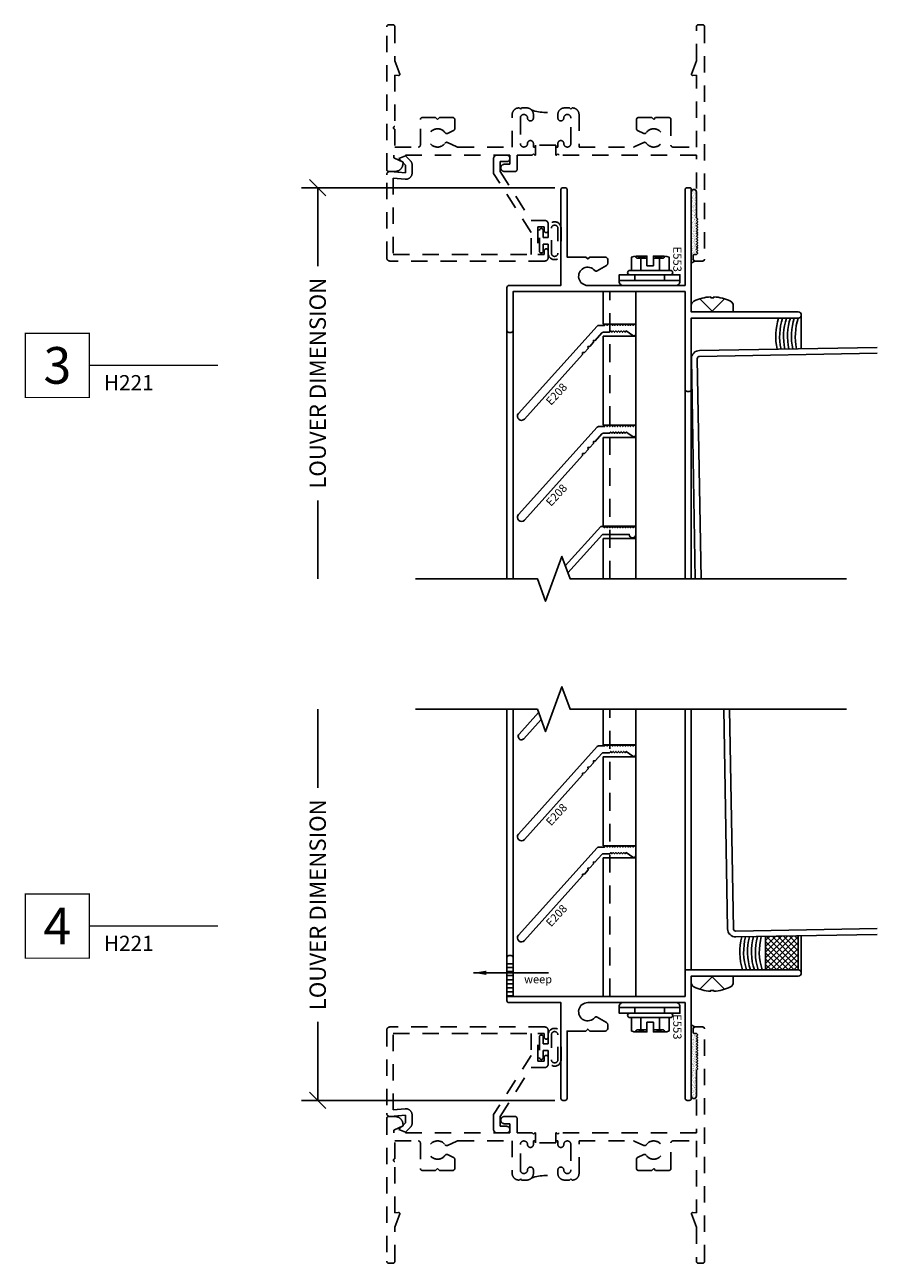
# Model space of a CAD drawing. Units: inches. Extents: x 0 to 25, y 0 to 32.5.
# Drawn here: x 12.1 to 18.6, y 12.3 to 21.8 of the extents above; entities that cross this region are included whole.
import ezdxf
from ezdxf.enums import TextEntityAlignment as Align

# ---------------------------------------------------------------- set-up
doc = ezdxf.new("R2010")
doc.units = ezdxf.units.IN
doc.header["$MEASUREMENT"] = 0
doc.set_wipeout_variables(frame=1)
doc.linetypes.add('HIDDEN2', pattern=[0.1875, 0.125, -0.0625])
doc.layers.add('WINTECH_DESIGN', color=3, linetype='Continuous', lineweight=25)
doc.styles.get("Standard").update_dxf_attribs({"font": 'arial.ttf'})
doc.styles.add('TECHNICLITE', font='techl___.ttf', dxfattribs={"height": 0.1})
doc.styles.add('WinTech', font='technic_.ttf')
doc.dimstyles.new('WINTECH_BASIC', dxfattribs={"dimtxt": 0.125, "dimasz": 0.125, "dimexe": 0.125, "dimexo": 0.0625, "dimgap": 0.09, "dimtad": 0, "dimdec": 3, "dimzin": 4, "dimdsep": 46, "dimtxsty": 'WinTech', "dimblk": 'OBLIQUE', "dimcen": 0.125, "dimclrd": 5, "dimclre": 5, "dimclrt": 30, "dimazin": 0, "dimtfac": 1, "dimtdec": 3, "dimtofl": 0, "dimtmove": 0, "dimatfit": 3, "dimfxl": 1, "dimtolj": 1, "dimtzin": 0, "dimarcsym": 0})
doc.dimstyles.new('WINTECH_TOOLING', dxfattribs={"dimtxt": 0.094, "dimasz": 0.1, "dimexe": 0.062, "dimexo": 0.04, "dimgap": 0.04, "dimtad": 0, "dimtih": 1, "dimtoh": 1, "dimdec": 3, "dimzin": 4, "dimdsep": 46, "dimtxsty": 'WinTech', "dimblk": 'OBLIQUE', "dimcen": 0, "dimclrd": 5, "dimclre": 5, "dimclrt": 30, "dimazin": 0, "dimtfac": 1, "dimtdec": 3, "dimtofl": 0, "dimtmove": 1, "dimatfit": 3, "dimfxl": 1, "dimtolj": 1, "dimtzin": 0, "dimarcsym": 0})

# ---------------------------------------------------------------- blocks, each defined once
blk = doc.blocks.new('GLZSEAL')
at = {"layer": 'WINTECH_DESIGN'}
h = blk.add_hatch(dxfattribs=at)
h.set_pattern_fill('AR-SAND', color=252, scale=0.01)
h.set_pattern_definition([(37.5, (-3.289017, -18.312294), (-0.000629934, 0.019268238), [0, -0.0152, 0, -0.017, 0, -0.01625]), (7.5, (-3.289017, -18.312294), (0.017697767, 0.02822146), [0, -0.0082, 0, -0.0137, 0, -0.00525]), (327.5, (-3.301317, -18.312294), (0.031141419, 5.659e-05), [0, -0.005, 0, -0.018, 0, -0.0235]), (317.5, (-3.301317, -18.312294), (0.030061266, 0.008776756), [0, -0.0025, 0, -0.0118, 0, -0.0135])])
edge = h.paths.add_edge_path()
edge.add_line((-0.13, 0.01), (-0.12, 0))
edge.add_line((-0.12, 0), (-0.11, 0.01))
edge.add_line((-0.11, 0.01), (-0.1, 0))
edge.add_line((-0.1, 0), (-0.09, 0.01))
edge.add_line((-0.09, 0.01), (-0.08, 0))
edge.add_line((-0.08, 0), (-0.07, 0.01))
edge.add_line((-0.07, 0.01), (-0.06, 0))
edge.add_line((-0.06, 0), (-0.05, 0.01))
edge.add_line((-0.05, 0.01), (-0.04, 0))
edge.add_line((-0.04, 0), (-0.03, 0.01))
edge.add_line((-0.03, 0.01), (-0.02, 0))
edge.add_line((-0.02, 0), (-0.01, 0.01))
edge.add_line((-0.01, 0.01), (0, 0))
edge.add_line((0, 0), (0.01, 0.01))
edge.add_line((0.01, 0.01), (0.209, 0.01))
edge.add_arc((0.209, 0.03), 0.02, 270, 450)
edge.add_line((0.209, 0.05), (-0.3418, 0.05))
edge.add_arc((-0.3746, 0.0032), 0.0571, 17.10932, 55.01087, ccw=False)
edge.add_arc((-0.305, 0.02), 0.015, 90, 180, ccw=False)
edge.add_line((-0.305, 0.035), (-0.278, 0.035))
edge.add_arc((-0.278, 0.027), 0.008, 0, 90, ccw=False)
edge.add_line((-0.27, 0.027), (-0.27, 0.01))
edge.add_line((-0.27, 0.01), (-0.26, 0))
edge.add_line((-0.26, 0), (-0.25, 0.01))
edge.add_line((-0.25, 0.01), (-0.24, 0))
edge.add_line((-0.24, 0), (-0.23, 0.01))
edge.add_line((-0.23, 0.01), (-0.22, 0))
edge.add_line((-0.22, 0), (-0.21, 0.01))
edge.add_line((-0.21, 0.01), (-0.2, 0))
edge.add_line((-0.2, 0), (-0.19, 0.01))
edge.add_line((-0.19, 0.01), (-0.18, 0))
edge.add_line((-0.18, 0), (-0.17, 0.01))
edge.add_line((-0.17, 0.01), (-0.16, 0))
edge.add_line((-0.16, 0), (-0.15, 0.01))
edge.add_line((-0.15, 0.01), (-0.14, 0))
edge.add_line((-0.14, 0), (-0.13, 0.01))
at = {"layer": 'WINTECH_DESIGN', "color": 252}
blk.add_lwpolyline([(-0.01, 0.01), (-0.02, 0), (-0.03, 0.01), (-0.04, 0), (-0.05, 0.01), (-0.06, 0), (-0.07, 0.01), (-0.08, 0), (-0.09, 0.01), (-0.1, 0), (-0.11, 0.01), (-0.12, 0), (-0.13, 0.01), (-0.14, 0), (-0.15, 0.01), (-0.16, 0), (-0.17, 0.01), (-0.18, 0), (-0.19, 0.01), (-0.2, 0), (-0.21, 0.01), (-0.22, 0), (-0.23, 0.01), (-0.24, 0), (-0.25, 0.01), (-0.26, 0), (-0.27, 0.01), (-0.27, 0.027, 0.414214), (-0.278, 0.035), (-0.305, 0.035, 0.414214), (-0.32, 0.02, 0.166901), (-0.3418, 0.05), (0.209, 0.05, -1), (0.209, 0.01), (0.01, 0.01), (0, 0)], format="xyb", close=True, dxfattribs=at)
blk = doc.blocks.new('WINDOW')
at = {"layer": 'WINTECH_DESIGN', "color": 7, "linetype": 'HIDDEN2'}
blk.add_lwpolyline([(0.938, 1.283), (0.938, 1.298), (0.9105, 1.298, -1), (0.9105, 1.343, 1), (0.9105, 1.398), (0.7155, 1.398, 1), (0.7155, 1.343, -1), (0.7155, 1.298), (0.688, 1.298, -0.414214), (0.638, 1.348), (0.638, 1.388), (0.648, 1.398), (0.638, 1.408), (0.638, 1.41, -0.414214), (0.688, 1.46), (0.938, 1.46), (0.938, 1.8778, 0.108369), (0.9366, 1.8841), (0.903, 1.957, -0.363159), (0.9081, 1.9756, 3.180881), (0.8279, 1.9756, -0.363159), (0.833, 1.957), (0.8112, 1.9097, -0.292706), (0.7976, 1.901), (0.7267, 1.901, -0.414214), (0.7117, 1.916), (0.7117, 2.018), (0.7267, 2.033), (0.7117, 2.048), (0.7117, 2.15, -0.414214), (0.7267, 2.165), (0.923, 2.165, 0.414214), (0.938, 2.18), (0.938, 2.361), (0.3864, 2.361), (0.389, 2.3317, -0.548619), (0.3783, 2.3235), (0.2777, 2.3601, 0.087489), (0.2725, 2.361), (0.015, 2.361, -0.414214), (0, 2.376), (0, 2.408, -0.414214), (0.015, 2.423), (1.797, 2.423, -0.414214), (1.812, 2.408), (1.812, 2.351, -0.414214), (1.797, 2.336), (1.77, 2.336, -0.414214), (1.762, 2.344), (1.762, 2.361), (1.752, 2.371), (1.742, 2.361), (1.732, 2.371), (1.722, 2.361), (1.712, 2.371), (1.702, 2.361), (1.692, 2.371), (1.682, 2.361), (1.672, 2.371), (1.662, 2.361), (1.652, 2.371), (1.642, 2.361), (1.632, 2.371), (1.622, 2.361), (1.612, 2.371), (1.602, 2.361), (1.592, 2.371), (1.582, 2.361), (1.572, 2.371), (1.562, 2.361), (1.552, 2.371), (1.542, 2.361), (1.532, 2.371), (1.522, 2.361), (1.512, 2.371), (1.502, 2.361), (1.492, 2.371), (1.482, 2.361), (1, 2.361), (1, 1.308), (0.99, 1.298), (1, 1.288), (1, 1.283), (0.923, 1.283), (0.923, 1.125), (1, 1.125), (1, 1.12), (0.99, 1.11), (1, 1.1), (1, 0.985), (1.11, 0.985, -0.414214), (1.125, 0.97), (1.125, 0.8875, -1), (1.07, 0.8875), (1.07, 0.93), (1, 0.93), (1, 0.04), (1.0204, 0.04), (1.053, 0.11), (1.063, 0.11, -0.414214), (1.125, 0.048), (1.125, 0, -0.414214), (1.11, -0.015), (0.015, -0.015, -0.414214), (0, 0), (0, 0.032, -0.414214), (0.015, 0.047), (0.2725, 0.047, 0.087489), (0.2777, 0.0479), (0.3783, 0.0845, -0.548619), (0.389, 0.0763), (0.3864, 0.047), (0.78, 0.047, 1), (0.8, 0.047), (0.938, 0.047), (0.938, 0.228, 0.414214), (0.923, 0.243), (0.7267, 0.243, -0.414214), (0.7117, 0.258), (0.7117, 0.36), (0.7267, 0.375), (0.7117, 0.39), (0.7117, 0.492, -0.414214), (0.7267, 0.507), (0.7976, 0.507, -0.292706), (0.8112, 0.4983), (0.833, 0.451, -0.363159), (0.8279, 0.4324, 3.180881), (0.9081, 0.4324, -0.363159), (0.903, 0.451), (0.9366, 0.5239, 0.108369), (0.938, 0.5302), (0.938, 0.948), (0.688, 0.948, -0.414214), (0.638, 0.998), (0.638, 1), (0.648, 1.01), (0.638, 1.02), (0.638, 1.06, -0.414214), (0.688, 1.11), (0.7155, 1.11, -1), (0.7155, 1.065, 1), (0.7155, 1.01), (0.9105, 1.01, 1), (0.9105, 1.065, -1), (0.9105, 1.11), (0.938, 1.11), (0.938, 1.125)], format="xyb", dxfattribs=at)
at = {"layer": 'WINTECH_DESIGN', "color": 3, "linetype": 'HIDDEN2', "ltscale": 0.5}
for points in [[(1.753, 1.323, -0.97), (1.753, 1.223), (1.6815, 1.223), (1.6815, 1.186), (1.735, 1.186, -1), (1.735, 1.156), (1.578, 1.156, -1), (1.578, 1.186), (1.6315, 1.186), (1.6315, 1.223), (1.56, 1.223, -0.97), (1.56, 1.323)], [(1.753, 1.248), (1.56, 1.248, -0.94), (1.56, 1.298), (1.753, 1.298, -0.94)]]:
    blk.add_lwpolyline(points, format="xyb", close=True, dxfattribs=at)
at = {"layer": 'WINTECH_DESIGN', "color": 7, "linetype": 'HIDDEN2'}
blk.add_lwpolyline([(1.15, -0.015, -0.440011), (1.1251, 0.0122), (1.1354, 0.13), (1.077, 0.13), (1.025, 0.078), (1.006, 0.13), (1.0414, 0.1654, -0.198912), (1.0767, 0.18), (1.1354, 0.18, -0.440011), (1.1852, 0.1256), (1.1773, 0.035), (1.762, 0.035), (1.762, 1.093), (1.5945, 1.093), (1.1395, 0.805), (1.025, 0.805, -0.414214), (1, 0.83), (1, 0.905, -0.414214), (1.025, 0.93, -0.414214), (1.05, 0.905), (1.05, 0.855), (1.125, 0.855), (1.501, 1.093), (1.501, 1.198, -0.414214), (1.526, 1.223), (1.579, 1.223, -1), (1.579, 1.193), (1.551, 1.193), (1.551, 1.143), (1.762, 1.143), (1.762, 1.193), (1.734, 1.193, -1), (1.734, 1.223), (1.787, 1.223, -0.414214), (1.812, 1.198), (1.812, 0.01, -0.414214), (1.787, -0.015), (1.15, -0.015)], format="xyb", close=True, dxfattribs=at)
blk.add_arc((0.3676, 1.204), 0.3051, 339.13881, 20.86119, dxfattribs=at)
at = {"layer": 'WINTECH_DESIGN', "rotation": 180}
blk.add_blockref('GLZSEAL', (1.492, 2.371), dxfattribs=at)
blk = doc.blocks.new('E553')
at = {"layer": 'WINTECH_DESIGN', "color": 7}
blk.add_lwpolyline([(0.015, 1), (0.953, 1), (0.953, 1.8202, -0.414214), (0.9765, 1.8438), (0.9765, 1.8438, -0.414214), (1, 1.8202), (1, 1), (1.5478, 1, -0.414214), (1.5628, 0.985), (1.5628, 0.968, -0.414214), (1.5478, 0.953), (0.797, 0.953), (0.797, -0.367), (1.095, -0.367, -0.414214), (1.11, -0.382), (1.11, -0.399, -0.414214), (1.095, -0.414), (0.765, -0.414, -0.414214), (0.75, -0.399), (0.75, 0), (0.015, 0, -0.414214), (0, 0.015), (0, 0.032, -0.414214), (0.015, 0.047), (0.532, 0.047), (0.532, 0.191), (0.547, 0.206), (0.532, 0.221), (0.532, 0.339, -0.414214), (0.552, 0.359), (0.5801, 0.359, -0.267949), (0.5974, 0.349), (0.6382, 0.2785, -0.363159), (0.6349, 0.2595, 1.567206), (0.75, 0.206), (0.75, 0.953), (0.015, 0.953, -0.414214), (0, 0.968), (0, 0.985, -0.414214)], format="xyb", close=True, dxfattribs=at)
at = {"layer": 'WINTECH_DESIGN', "color": 6}
blk.add_attdef('E553', (0.4523, 0.862), '', height=0.063, dxfattribs=at)
blk = doc.blocks.new('NEOPWASH')
blk.add_wipeout([(0.1135, 0), (0.1135, 0.045), (-0.1135, 0.045), (-0.1135, 0)])
at = {"color": 7}
blk.add_lwpolyline([(0.2325, 0.045), (-0.2325, 0.045), (-0.2325, 0.052, -0.414214), (-0.2025, 0.082), (0.2025, 0.082, -0.414214), (0.2325, 0.052)], format="xyb", close=True, dxfattribs=at)
at = {"layer": 'WINTECH_DESIGN'}
for p, q in [((-0.1135, 0), (-0.1135, 0.045)), ((0.1135, 0), (0.1135, 0.045))]:
    blk.add_line(p, q, dxfattribs=at)
blk.add_lwpolyline([(0.2325, 0.045), (0.2325, 0), (-0.2325, 0), (-0.2325, 0.045)], close=True, dxfattribs=at)
blk = doc.blocks.new('8582HEAD')
at = {"layer": 'WINTECH_DESIGN', "color": 7}
for p, q in [((-0.1066, -0.2253), (-0.1066, -0.2252)), ((0.1167, -0.2253), (0.1167, -0.2252))]:
    blk.add_line(p, q, dxfattribs=at)
blk.add_lwpolyline([(0.1784, -0.0987), (0.1784, -0.0986, 0.414214), (0.1618, -0.082), (-0.1517, -0.082, 0.414214), (-0.1683, -0.0986), (-0.1683, -0.0987, 0.414214), (-0.1517, -0.1153), (0.1618, -0.1153, 0.414214)], format="xyb", close=True, dxfattribs=at)
for points in [[(-0.02, -0.2243, -0.037741), (-0.0671, -0.217, -0.23094), (-0.1393, -0.217), (-0.1393, -0.1153), (-0.0671, -0.1153), (-0.0671, -0.217)], [(0.0772, -0.217), (0.0772, -0.1153), (0.1494, -0.1153), (0.1494, -0.217, -0.23094), (0.0772, -0.217, -0.037741), (0.03, -0.2243)], [(-0.02, -0.2086), (-0.09, -0.2086, 0.414214), (-0.1066, -0.2252, 0.414214)], [(0.1167, -0.2252, 0.414214), (0.1001, -0.2086), (0.03, -0.2086)]]:
    blk.add_lwpolyline(points, format="xyb", dxfattribs=at)
blk.add_lwpolyline([(0.1133, -0.2253), (0.03, -0.2253), (0.03, -0.1513), (-0.02, -0.1513), (-0.02, -0.2253), (-0.1032, -0.2253)], dxfattribs=at)
at = {"layer": 'WINTECH_DESIGN'}
blk.add_blockref('NEOPWASH', (0, -0.082), dxfattribs=at)
blk = doc.blocks.new('#8FASTHEAD')
at = {"layer": 'WINTECH_DESIGN', "color": 7}
blk.add_lwpolyline([(0.161, 0.0486, 0.281578), (0.1407, 0.0818, 0.108872), (0.0121, 0.1154), (0.0121, 0.1091), (-0.0121, 0.1091), (-0.0121, 0.1154, 0.108872), (-0.1407, 0.0818, 0.281578), (-0.161, 0.0486), (-0.161, 0), (0.161, 0)], format="xyb", close=True, dxfattribs=at)
blk.add_lwpolyline([(0.0946, 0.1009), (0, 0.0057), (-0.0946, 0.1009)], dxfattribs=at)
blk = doc.blocks.new('_Oblique')
at = {"color": 0, "linetype": 'ByBlock', "lineweight": -2}
blk.add_line((-0.5, -0.5), (0.5, 0.5), dxfattribs=at)
blk = doc.blocks.new('*D262')
at = {"layer": 'DEFPOINTS', "color": 0, "transparency": 16777216}
for p in [(0.015, 0), (-1.8654, -3), (-1.1154, -3)]:
    blk.add_point(p, dxfattribs=at)
at = {"layer": 'WINTECH_DESIGN', "color": 5, "lineweight": -2, "transparency": 16777216}
for p, q in [((-0.0475, 0), (-1.9904, 0)), ((-1.8654, 0), (-1.8654, -0.6019)), ((-1.8654, -3), (-1.8654, -2.3981))]:
    blk.add_line(p, q, dxfattribs=at)
at = {"layer": 'WINTECH_DESIGN', "color": 5, "lineweight": -2, "transparency": 16777216, "xscale": 0.125, "yscale": 0.125, "zscale": 0.125, "rotation": 90}
blk.add_blockref('_Oblique', (-1.8654, 0), dxfattribs=at)
at = {"layer": 'WINTECH_DESIGN', "color": 30, "transparency": 16777216, "insert": (-1.8654, -1.5), "char_height": 0.125, "attachment_point": 5, "rotation": 90, "style": 'WinTech'}
blk.add_mtext('\\A1;LOUVER DIMENSION', dxfattribs=at)
blk = doc.blocks.new('_None')
blk = doc.blocks.new('E553_NOTCHED')
at = {"layer": 'WINTECH_DESIGN', "color": 7}
blk.add_lwpolyline([(0.313, -0.015), (0.313, -0.032, -0.414214), (0.298, -0.047), (-0.032, -0.047, -0.414214), (-0.047, -0.032), (-0.047, 0.367), (-0.782, 0.367, -0.414214), (-0.797, 0.382), (-0.797, 0.399, -0.414214), (-0.782, 0.414), (-0.265, 0.414), (-0.265, 0.558), (-0.25, 0.573), (-0.265, 0.588), (-0.265, 0.706, -0.414214), (-0.245, 0.726), (-0.2169, 0.726, -0.267949), (-0.1996, 0.716), (-0.1588, 0.6455, -0.363159), (-0.1621, 0.6265, 1.567206), (-0.047, 0.573), (-0.047, 1.32), (-0.782, 1.32, -0.414214), (-0.797, 1.335), (-0.797, 1.352, -0.414214), (-0.782, 1.367), (0.156, 1.367), (0.156, 2.1873, -0.414214), (0.1795, 2.2108), (0.1795, 2.2108, -0.414214), (0.203, 2.1873), (0.203, 1.32), (0, 1.32), (0, 0), (0.298, 0, -0.414214)], format="xyb", close=True, dxfattribs=at)
blk = doc.blocks.new('*U292')
at = {"layer": 'WINTECH_DESIGN'}
blk.add_blockref('E553_NOTCHED', (0.797, -0.367), dxfattribs=at)
at = {"layer": 'WINTECH_DESIGN', "color": 6}
blk.add_attdef('E553', (0.4523, 0.862), '', height=0.063, dxfattribs=at)
blk = doc.blocks.new('*D263')
at = {"layer": 'DEFPOINTS', "color": 0, "transparency": 16777216}
for p in [(-1.8654, 3), (-1.1154, 3), (0.015, 0)]:
    blk.add_point(p, dxfattribs=at)
at = {"layer": 'WINTECH_DESIGN', "color": 5, "lineweight": -2, "transparency": 16777216}
for p, q in [((-1.8654, 3), (-1.8654, 2.3981)), ((-1.8654, 0), (-1.8654, 0.6019)), ((-0.0475, 0), (-1.9904, 0))]:
    blk.add_line(p, q, dxfattribs=at)
at = {"layer": 'WINTECH_DESIGN', "color": 5, "lineweight": -2, "transparency": 16777216, "xscale": 0.125, "yscale": 0.125, "zscale": 0.125, "rotation": 270}
blk.add_blockref('_Oblique', (-1.8654, 0), dxfattribs=at)
at = {"layer": 'WINTECH_DESIGN', "color": 30, "transparency": 16777216, "insert": (-1.8654, 1.5), "char_height": 0.125, "attachment_point": 5, "rotation": 90, "style": 'WinTech'}
blk.add_mtext('\\A1;LOUVER DIMENSION', dxfattribs=at)
blk = doc.blocks.new('*U264')
at = {"layer": 'WINTECH_DESIGN', "color": 5, "const_width": 0.00914}
blk.add_lwpolyline([(-0.262, 0.262), (-0.262, -0.262), (0.262, -0.262), (0.262, 0.262)], close=True, dxfattribs=at)
at = {"layer": 'WINTECH_DESIGN', "color": 5, "const_width": 0.01}
blk.add_lwpolyline([(0.262, 0), (1.313, 0)], dxfattribs=at)
at = {"layer": 'WINTECH_DESIGN', "color": 30, "style": 'WinTech'}
blk.add_attdef('NUMBER', text='', height=0.3, rotation=360, dxfattribs=at).set_placement((0, 0), align=Align.MIDDLE_CENTER)
at = {"layer": 'WINTECH_DESIGN', "color": 30, "style": 'TECHNICLITE'}
blk.add_attdef('NOTE', text='', height=0.125, dxfattribs=at).set_placement((0.39, -0.079), align=Align.TOP_LEFT)
blk = doc.blocks.new('H221_HEAD_SLEEVE')
at = {"layer": 'WINTECH_DESIGN', "color": 7}
for p, q in [((0.3249, -1.047), (0.3249, -0.797)), ((0.5749, -3), (0.5749, -0.797)), ((1.8438, -0.9765), (1.8438, -1.031)), ((1.8438, -0.9765), (1.8438, -1.2353)), ((-0.414, -1.095), (-0.414, -3)), ((-0.367, -3), (-0.367, -1.095)), ((0.3249, -1.047), (0.3399, -1.047)), ((0.5749, -1.047), (0.3399, -1.047)), ((0.3399, -1.14), (0.3249, -1.14)), ((0.3249, -1.822), (0.3249, -1.14)), ((0.3399, -1.14), (0.5749, -1.14)), ((0.953, -3), (0.953, -1.5478)), ((0.953, -1.5478), (0.953, -3.0004)), ((1, -1.5478), (1, -3.0004)), ((0.3249, -1.822), (0.3399, -1.822)), ((0.5749, -1.822), (0.3399, -1.822)), ((0.3399, -1.915), (0.3249, -1.915)), ((0.3249, -2.597), (0.3249, -1.915)), ((0.3399, -1.915), (0.5749, -1.915)), ((0.3249, -2.597), (0.3399, -2.597)), ((0.5749, -2.597), (0.3399, -2.597)), ((0.3399, -2.69), (0.3249, -2.69)), ((0.3249, -3), (0.3249, -2.69)), ((0.3399, -2.69), (0.5749, -2.69))]:
    blk.add_line(p, q, dxfattribs=at)
at = {"layer": 'WINTECH_DESIGN', "color": 7, "linetype": 'HIDDEN2', "ltscale": 1.099823}
blk.add_line((0.3749, -3), (0.3749, -0.797), dxfattribs=at)
at = {"layer": 'WINTECH_DESIGN', "color": 7}
for points in [[(0.1657, -1.2649), (0.1665, -1.279), (-0.2795, -1.7743, -1), (-0.3256, -1.7328), (0.2785, -1.062, -0.212557), (0.2896, -1.057), (0.3349, -1.057), (0.3449, -1.047), (0.3549, -1.057), (0.3649, -1.047), (0.3749, -1.057), (0.3849, -1.047), (0.3949, -1.057), (0.4049, -1.047), (0.4149, -1.057), (0.4249, -1.047), (0.4349, -1.057), (0.4449, -1.047), (0.4549, -1.057), (0.4649, -1.047), (0.4749, -1.057), (0.4849, -1.047), (0.4949, -1.057), (0.5049, -1.047), (0.5149, -1.057), (0.5249, -1.047), (0.5349, -1.057), (0.5449, -1.047), (0.5549, -1.057), (0.5649, -1.047), (0.5749, -1.057), (0.5749, -1.1228, -0.606815), (0.5525, -1.1344), (0.5019, -1.099), (0.4919, -1.109), (0.4819, -1.099), (0.4719, -1.109), (0.4619, -1.099), (0.4519, -1.109), (0.4419, -1.099), (0.4319, -1.109), (0.4219, -1.099), (0.4119, -1.109), (0.4019, -1.099), (0.3919, -1.109), (0.3819, -1.099), (0.3719, -1.109), (0.3262, -1.109, 0.212557), (0.3151, -1.114), (0.2635, -1.1712), (0.2494, -1.172), (0.2501, -1.1861), (0.2217, -1.2177), (0.2076, -1.2184), (0.2083, -1.2325), (0.1799, -1.2641)], [(0.1657, -2.0399), (0.1665, -2.054), (-0.2795, -2.5493, -1), (-0.3256, -2.5078), (0.2785, -1.837, -0.212557), (0.2896, -1.832), (0.3349, -1.832), (0.3449, -1.822), (0.3549, -1.832), (0.3649, -1.822), (0.3749, -1.832), (0.3849, -1.822), (0.3949, -1.832), (0.4049, -1.822), (0.4149, -1.832), (0.4249, -1.822), (0.4349, -1.832), (0.4449, -1.822), (0.4549, -1.832), (0.4649, -1.822), (0.4749, -1.832), (0.4849, -1.822), (0.4949, -1.832), (0.5049, -1.822), (0.5149, -1.832), (0.5249, -1.822), (0.5349, -1.832), (0.5449, -1.822), (0.5549, -1.832), (0.5649, -1.822), (0.5749, -1.832), (0.5749, -1.8978, -0.606815), (0.5525, -1.9094), (0.5019, -1.874), (0.4919, -1.884), (0.4819, -1.874), (0.4719, -1.884), (0.4619, -1.874), (0.4519, -1.884), (0.4419, -1.874), (0.4319, -1.884), (0.4219, -1.874), (0.4119, -1.884), (0.4019, -1.874), (0.3919, -1.884), (0.3819, -1.874), (0.3719, -1.884), (0.3262, -1.884, 0.212557), (0.3151, -1.889), (0.2635, -1.9462), (0.2494, -1.947), (0.2501, -1.9611), (0.2217, -1.9927), (0.2076, -1.9934), (0.2083, -2.0075), (0.1799, -2.0391)]]:
    blk.add_lwpolyline(points, format="xyb", close=True, dxfattribs=at)
at = {"layer": 'WINTECH_DESIGN', "color": 6}
for points in [[(2.4254, -1.2251), (1.063, -1.2489, 0.414214), (1.0011, -1.313), (1.0305, -3)], [(2.4262, -1.2701), (1.0638, -1.2939, 0.414214), (1.0461, -1.3122), (1.0755, -2.9992)]]:
    blk.add_lwpolyline(points, format="xyb", dxfattribs=at)
at = {"layer": 'WINTECH_DESIGN', "color": 7}
blk.add_lwpolyline([(0.0338, -2.9005), (0.3067, -2.5974), (0.3249, -2.5974), (0.3349, -2.6074), (0.3449, -2.5974), (0.3549, -2.6074), (0.3649, -2.5974), (0.3749, -2.6074), (0.3849, -2.5974), (0.3949, -2.6074), (0.4049, -2.5974), (0.4149, -2.6074), (0.4249, -2.5974), (0.4349, -2.6074), (0.4449, -2.5974), (0.4549, -2.6074), (0.4649, -2.5974), (0.4749, -2.6074), (0.4849, -2.5974), (0.4949, -2.6074), (0.5049, -2.5974), (0.5149, -2.6074), (0.5249, -2.5974), (0.5349, -2.6074), (0.5449, -2.5974), (0.5549, -2.6074), (0.5649, -2.5974), (0.5749, -2.6074), (0.5749, -2.6594, -1), (0.5249, -2.6594), (0.3195, -2.6594), (0.0536, -2.9548)], format="xyb", dxfattribs=at)
at = {"layer": 'WINTECH_DESIGN', "linetype": 'Continuous'}
blk.add_lwpolyline([(2.19, -3), (0.07, -3), (0.0075, -2.8283), (-0.1175, -3.1717), (-0.18, -3), (-1.1154, -3)], dxfattribs=at)
at = {"layer": 'WINTECH_DESIGN', "color": 252}
for centre, end in [((2.0944, -1.1396), 192.80138), ((2.1244, -1.1396), 192.73276), ((2.1544, -1.1396), 192.66415), ((2.1844, -1.1396), 192.59556), ((2.2144, -1.1396), 192.52698), ((2.2444, -1.1396), 192.45842)]:
    blk.add_arc(centre, 0.4465, 161.78651, end, dxfattribs=at)
at = {"layer": 'WINTECH_DESIGN', "rotation": 270}
blk.add_blockref('E553', (0, 0), dxfattribs=at).add_auto_attribs({'E553': 'E553'})
at = {"layer": 'WINTECH_DESIGN', "xscale": -1}
blk.add_blockref('#8FASTHEAD', (1.161, -0.953), dxfattribs=at)
at = {"layer": 'WINTECH_DESIGN', "color": 6, "style": 'WinTech'}
for p in [(-0.0755, -1.6738), (-0.0755, -2.4488)]:
    blk.add_attdef('E208', p, '', height=0.062, rotation=47.36964, dxfattribs=at)
at = {"layer": 'WINTECH_DESIGN'}
dim = blk.add_linear_dim(base=(-1.8654, -3), p1=(0.015, 0), p2=(-1.1154, -3), angle=90, text='LOUVER DIMENSION', dimstyle='WINTECH_BASIC', override={"dimpost": '', "dimblk1": 'Oblique', "dimblk2": 'None', "dimsah": 1, "dimse2": 1}, dxfattribs=at)
dim.commit()
dim.dimension.update_dxf_attribs({"geometry": '*D262', "text_midpoint": (-1.8654, -1.5)})
at = {"layer": 'WINTECH_DESIGN', "xscale": -1, "rotation": 180}
blk.add_blockref('8582HEAD', (0.68, -0.75), dxfattribs=at)
blk = doc.blocks.new('H221_SILL_SLEEVE')
at = {"layer": 'WINTECH_DESIGN'}
h = blk.add_hatch(dxfattribs=at)
h.set_pattern_fill('ANSI37', color=1, scale=0.25)
h.paths.add_polyline_path([(1.8202, 1.2619), (1.5701, 1.2575), (1.5702, 1), (1.8202, 1)])
h = blk.add_hatch(dxfattribs=at)
h.set_pattern_fill('ANSI31', color=1, scale=0.25, angle=135)
h.set_pattern_definition([(180, (-71.339292, 45.392645), (-3e-18, -0.03125), [])])
h.paths.add_polyline_path([(-0.367, 1.047), (-0.414, 1.047), (-0.414, 0.797), (-0.367, 0.797)])
at = {"layer": 'WINTECH_DESIGN', "color": 7}
for p, q in [((-0.414, 1.095), (-0.414, 3)), ((-0.367, 3), (-0.367, 1.095)), ((0.3249, 2.728), (0.3249, 3)), ((0.5749, 0.797), (0.5749, 3)), ((0.953, 3), (0.953, 1)), ((1, 1), (1, 3)), ((0.3249, 2.728), (0.3399, 2.728)), ((0.5749, 2.728), (0.3399, 2.728)), ((0.3399, 2.635), (0.3249, 2.635)), ((0.3249, 2.635), (0.3249, 1.953)), ((0.3399, 2.635), (0.5749, 2.635)), ((0.3249, 1.953), (0.3399, 1.953)), ((0.5749, 1.953), (0.3399, 1.953)), ((0.3399, 1.86), (0.3249, 1.86)), ((0.3249, 0.797), (0.3249, 1.86)), ((0.3399, 1.86), (0.5749, 1.86)), ((1.8438, 0.9765), (1.8438, 1.2623))]:
    blk.add_line(p, q, dxfattribs=at)
at = {"layer": 'WINTECH_DESIGN', "color": 7, "linetype": 'HIDDEN2', "ltscale": 1.099823}
blk.add_line((0.3749, 0.797), (0.3749, 3), dxfattribs=at)
at = {"layer": 'WINTECH_DESIGN'}
for p, q in [((-0.367, 1.047), (-0.414, 1.047)), ((-0.367, 0.797), (-0.414, 0.797))]:
    blk.add_line(p, q, dxfattribs=at)
at = {"layer": 'WINTECH_DESIGN', "linetype": 'Continuous'}
blk.add_lwpolyline([(2.19, 3), (0.07, 3), (0.0075, 3.1717), (-0.1175, 2.8283), (-0.18, 3), (-1.1154, 3)], dxfattribs=at)
at = {"layer": 'WINTECH_DESIGN', "color": 7}
blk.add_lwpolyline([(-0.1511, 2.9206), (-0.2832, 2.7739, -1), (-0.3211, 2.808), (-0.1708, 2.9748)], format="xyb", dxfattribs=at)
at = {"layer": 'WINTECH_DESIGN', "color": 6}
for points in [[(2.4265, 1.2725), (1.3422, 1.2535, -0.414214), (1.2781, 1.3154), (1.2487, 3)], [(2.4257, 1.3175), (1.3414, 1.2985, -0.414214), (1.3231, 1.3162), (1.2937, 3.0008)]]:
    blk.add_lwpolyline(points, format="xyb", dxfattribs=at)
at = {"layer": 'WINTECH_DESIGN', "color": 7}
for points in [[(0.1657, 2.5101), (0.1665, 2.496), (-0.2795, 2.0007, -1), (-0.3256, 2.0422), (0.2785, 2.713, -0.212557), (0.2896, 2.718), (0.3349, 2.718), (0.3449, 2.728), (0.3549, 2.718), (0.3649, 2.728), (0.3749, 2.718), (0.3849, 2.728), (0.3949, 2.718), (0.4049, 2.728), (0.4149, 2.718), (0.4249, 2.728), (0.4349, 2.718), (0.4449, 2.728), (0.4549, 2.718), (0.4649, 2.728), (0.4749, 2.718), (0.4849, 2.728), (0.4949, 2.718), (0.5049, 2.728), (0.5149, 2.718), (0.5249, 2.728), (0.5349, 2.718), (0.5449, 2.728), (0.5549, 2.718), (0.5649, 2.728), (0.5749, 2.718), (0.5749, 2.6522, -0.606815), (0.5525, 2.6406), (0.5019, 2.676), (0.4919, 2.666), (0.4819, 2.676), (0.4719, 2.666), (0.4619, 2.676), (0.4519, 2.666), (0.4419, 2.676), (0.4319, 2.666), (0.4219, 2.676), (0.4119, 2.666), (0.4019, 2.676), (0.3919, 2.666), (0.3819, 2.676), (0.3719, 2.666), (0.3262, 2.666, 0.212557), (0.3151, 2.661), (0.2635, 2.6038), (0.2494, 2.603), (0.2501, 2.5889), (0.2217, 2.5573), (0.2076, 2.5566), (0.2083, 2.5425), (0.1799, 2.5109)], [(0.1657, 1.7351), (0.1665, 1.721), (-0.2795, 1.2257, -1), (-0.3256, 1.2672), (0.2785, 1.938, -0.212557), (0.2896, 1.943), (0.3349, 1.943), (0.3449, 1.953), (0.3549, 1.943), (0.3649, 1.953), (0.3749, 1.943), (0.3849, 1.953), (0.3949, 1.943), (0.4049, 1.953), (0.4149, 1.943), (0.4249, 1.953), (0.4349, 1.943), (0.4449, 1.953), (0.4549, 1.943), (0.4649, 1.953), (0.4749, 1.943), (0.4849, 1.953), (0.4949, 1.943), (0.5049, 1.953), (0.5149, 1.943), (0.5249, 1.953), (0.5349, 1.943), (0.5449, 1.953), (0.5549, 1.943), (0.5649, 1.953), (0.5749, 1.943), (0.5749, 1.8772, -0.606815), (0.5525, 1.8656), (0.5019, 1.901), (0.4919, 1.891), (0.4819, 1.901), (0.4719, 1.891), (0.4619, 1.901), (0.4519, 1.891), (0.4419, 1.901), (0.4319, 1.891), (0.4219, 1.901), (0.4119, 1.891), (0.4019, 1.901), (0.3919, 1.891), (0.3819, 1.901), (0.3719, 1.891), (0.3262, 1.891, 0.212557), (0.3151, 1.886), (0.2635, 1.8288), (0.2494, 1.828), (0.2501, 1.8139), (0.2217, 1.7823), (0.2076, 1.7816), (0.2083, 1.7675), (0.1799, 1.7359)]]:
    blk.add_lwpolyline(points, format="xyb", close=True, dxfattribs=at)
at = {"layer": 'WINTECH_DESIGN'}
blk.add_lwpolyline([(1.5702, 1), (1.8202, 1), (1.8202, 1.2619), (1.5701, 1.2575)], close=True, dxfattribs=at)
at = {"layer": 'WINTECH_DESIGN', "color": 252}
for centre, start in [((1.8182, 1.1396), 165.10846), ((1.8482, 1.1396), 165.03859), ((1.8782, 1.1396), 164.9687), ((1.9082, 1.1396), 164.89879), ((1.9382, 1.1396), 164.82885), ((1.9682, 1.1396), 164.75889)]:
    blk.add_arc(centre, 0.4465, start, 198.21349, dxfattribs=at)
at = {"layer": 'WINTECH_DESIGN'}
ref = blk.add_blockref('*U292', (0, 0), dxfattribs=dict(at, xscale=-1, rotation=270))
ref.add_attrib('E553', 'E553', (0.862, 0.6608), dxfattribs={"color": 6, "height": 0.063, "rotation": 270})
at = {"layer": 'WINTECH_DESIGN', "rotation": 180}
blk.add_blockref('#8FASTHEAD', (1.161, 0.953), dxfattribs=at)
at = {"layer": 'WINTECH_DESIGN', "color": 5, "insert": (-0.2818, 0.9599), "char_height": 0.062, "attachment_point": 1, "style": 'WinTech'}
blk.add_mtext_dynamic_manual_height_columns('weep', width=0.487756, gutter_width=0.47, heights=[0], dxfattribs=at)
at = {"layer": 'WINTECH_DESIGN', "color": 6, "style": 'WinTech'}
for p in [(-0.0755, 2.1012), (-0.0755, 1.3262)]:
    blk.add_attdef('E208', p, '', height=0.062, rotation=47.36964, dxfattribs=at)
at = {"layer": 'WINTECH_DESIGN'}
dim = blk.add_linear_dim(base=(-1.8654, 3), p1=(0.015, 0), p2=(-1.1154, 3), angle=90, text='LOUVER DIMENSION', dimstyle='WINTECH_BASIC', override={"dimpost": '', "dimblk1": 'Oblique', "dimblk2": 'None', "dimsah": 1, "dimse2": 1}, dxfattribs=at)
dim.commit()
dim.dimension.update_dxf_attribs({"geometry": '*D263', "text_midpoint": (-1.8654, 1.5)})
blk.add_leader([(-0.6708, 0.9784), (-0.0959, 0.9784)], dimstyle='WINTECH_TOOLING', override={"dimgap": 0.04, "dimtad": 0, "dimarcsym": 1}, dxfattribs=at)
blk.add_blockref('8582HEAD', (0.68, 0.75), dxfattribs=at)

msp = doc.modelspace()

# ---------------------------------------------------------------- block references
at = {"color": 3}
ref = msp.add_blockref('*U264', (12.3587, 19.1978), dxfattribs=dict(at, xscale=0.9375, yscale=0.9375, zscale=0.9375))
ref.add_attrib('NUMBER', '3', dxfattribs={"layer": 'WINTECH_DESIGN', "color": 30, "height": 0.2812, "rotation": 360, "style": 'WinTech'}).set_placement((12.3587, 19.1978), align=Align.MIDDLE_CENTER)
ref.add_attrib('NOTE_001', 'H221', (12.7151, 19.0061), dxfattribs={"layer": 'WINTECH_DESIGN', "color": 30, "height": 0.11719, "style": 'TECHNICLITE'})
ref = msp.add_blockref('*U264', (12.3587, 14.8977), dxfattribs=dict(at, xscale=0.9375, yscale=0.9375, zscale=0.9375))
ref.add_attrib('NUMBER', '4', dxfattribs={"layer": 'WINTECH_DESIGN', "color": 30, "height": 0.2812, "rotation": 360, "style": 'WinTech'}).set_placement((12.3587, 14.8977), align=Align.MIDDLE_CENTER)
ref.add_attrib('NOTE_001', 'H221', (12.7151, 14.7061), dxfattribs={"layer": 'WINTECH_DESIGN', "color": 30, "height": 0.11719, "style": 'TECHNICLITE'})
at = {"layer": 'WINTECH_DESIGN', "rotation": 270}
msp.add_blockref('WINDOW', (14.9, 21.8102), dxfattribs=at)
at = {"layer": 'WINTECH_DESIGN', "xscale": -1, "rotation": 270}
msp.add_blockref('WINDOW', (14.9, 12.3116), dxfattribs=at)

# ---------------------------------------------------------------- next in the draw order: block references
at = {"layer": 'WINTECH_DESIGN', "color": 7}
ref = msp.add_blockref('H221_HEAD_SLEEVE', (16.221, 20.5607), dxfattribs=at)
ref.add_attrib('E208', 'E208', (16.1455, 18.1118), dxfattribs={"color": 6, "height": 0.062, "rotation": 47.36964, "style": 'WinTech'})
ref.add_attrib('E208', 'E208', (16.1455, 18.8868), dxfattribs={"color": 6, "height": 0.062, "rotation": 47.36964, "style": 'WinTech'})
ref = msp.add_blockref('H221_SILL_SLEEVE', (16.221, 13.5607), dxfattribs=at)
ref.add_attrib('E208', 'E208', (16.1455, 14.8868), dxfattribs={"color": 6, "height": 0.062, "rotation": 47.36964, "style": 'WinTech'})
ref.add_attrib('E208', 'E208', (16.1455, 15.6618), dxfattribs={"color": 6, "height": 0.062, "rotation": 47.36964, "style": 'WinTech'})

doc.saveas('drawing.dxf')
